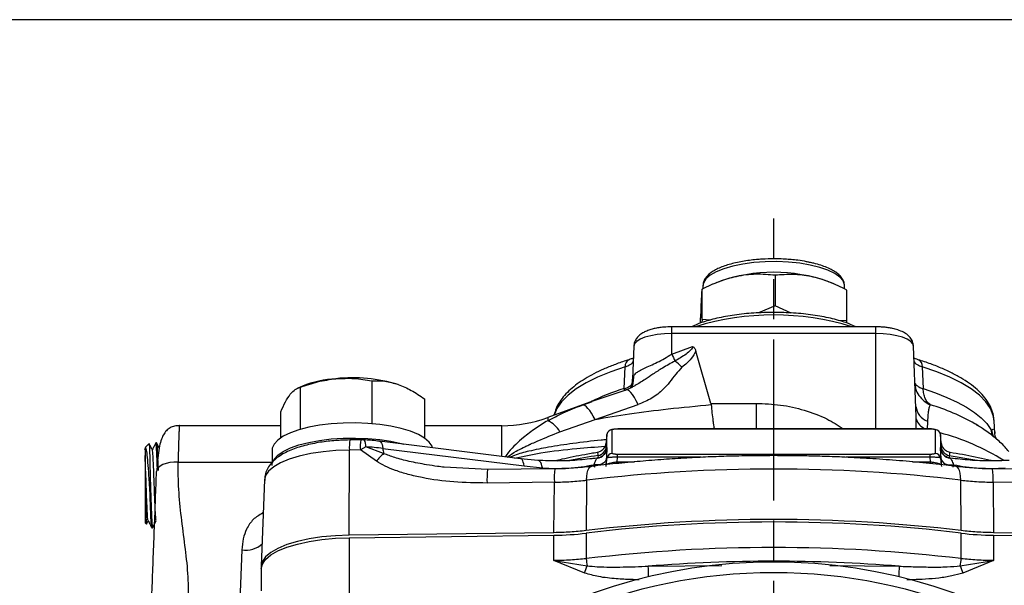
# Model space of a CAD drawing. Units: millimetres. Extents: x -9 to 966, y -17 to 676.
# Drawn here: x 673 to 857, y 570 to 676 of the extents above; entities that cross this region are included whole.
import ezdxf

# ---------------------------------------------------------------- set-up
doc = ezdxf.new("R2010")
doc.units = ezdxf.units.MM
doc.header["$LTSCALE"] = 2.5
doc.linetypes.add('AM_ISO08W050', pattern=[18, 12, -1.5, 3, -1.5])
doc.layers.add('1', color=2, linetype='CONTINUOUS', lineweight=35)
for name, color, linetype in [('100', 7, 'CONTINUOUS'), ('11', 7, 'CONTINUOUS'), ('Center', 1, 'AM_ISO08W050')]:
    doc.layers.add(name, color=color, linetype=linetype)

# ---------------------------------------------------------------- blocks, each defined once
blk = doc.blocks.new('A3')
at = {"layer": '100', "color": 2}
blk.add_lwpolyline([(390, 272), (0, 272), (0, 0), (390, 0)], close=True, dxfattribs=at)

msp = doc.modelspace()

# ---------------------------------------------------------------- linework, layer by layer
at = {"layer": '1', "color": 0, "linetype": 'Continuous', "lineweight": 30}
for p, q in [((814.25, 628.22), (814.25, 622.55)), ((800.78, 626.25), (800.78, 625.7)), ((803.73, 627.03), (802.67, 626.58)), ((825.11, 626.65), (824.22, 627.03)), ((827.18, 625.67), (827.18, 626.25)), ((800.63, 619.97), (800.63, 625.64)), ((827.6, 619.8), (827.6, 625.47)), ((814.25, 622.55), (811.13, 621.2)), ((817.24, 621.19), (814.25, 622.55)), ((800.35, 619.33), (800.35, 620.31)), ((832.98, 618.62), (794.98, 618.62)), ((800.63, 619.97), (800.61, 619.42)), ((802.22, 619.87), (800.63, 619.97)), ((827.6, 619.8), (826.2, 619.74)), ((827.59, 619.33), (827.6, 619.8)), ((789.98, 616.66), (789.1, 616.29)), ((791.05, 616.96), (789.98, 616.66)), ((792.27, 617.18), (791.05, 616.96)), ((793.6, 617.32), (792.27, 617.18)), ((794.98, 617.37), (793.6, 617.32)), ((794.98, 613.54), (794.98, 617.37)), ((832.98, 617.37), (794.98, 617.37)), ((834.36, 617.32), (832.98, 617.37)), ((835.68, 617.18), (834.36, 617.32)), ((836.9, 616.96), (835.68, 617.18)), ((837.97, 616.66), (836.9, 616.96)), ((838.85, 616.29), (837.97, 616.66)), ((787.91, 614.98), (787.68, 608.85)), ((788.05, 615.42), (787.91, 614.95)), ((788.45, 615.87), (788.05, 615.42)), ((789.1, 616.29), (788.45, 615.87)), ((794.98, 613.54), (798.85, 614.97)), ((839.51, 615.87), (838.85, 616.29)), ((839.91, 615.42), (839.51, 615.87)), ((840.04, 614.95), (839.91, 615.42)), ((840.47, 603.47), (840.04, 614.98)), ((802.28, 604.35), (799.48, 614.1)), ((786.13, 607.09), (786.28, 611.17)), ((841.67, 611.17), (841.83, 607.09)), ((787.68, 608.82), (787.83, 609.42)), ((726.17, 607.57), (725.29, 607.2)), ((725.71, 607.33), (725.71, 599.47)), ((739.1, 608.55), (739.1, 600.56)), ((787.66, 607.39), (786.58, 606.89)), ((786.58, 606.89), (779.88, 604.62)), ((786.51, 606.88), (786.3, 606.77)), ((786.58, 606.89), (786.51, 606.88)), ((841.83, 607.09), (844.14, 606.31)), ((844.14, 606.31), (846.27, 605.47)), ((748.88, 605.19), (748.88, 597.9)), ((779.69, 604.55), (771.86, 601.7)), ((778.51, 604.02), (778.28, 604.02)), ((778.77, 603.92), (778.51, 604.02)), ((779.06, 603.71), (778.77, 603.92)), ((779.37, 603.4), (779.06, 603.71)), ((779.71, 604.51), (780.15, 604.67)), ((780.68, 601.35), (788.71, 604.14)), ((802.28, 604.35), (810.7, 604.35)), ((840.53, 601.48), (840.46, 603.86)), ((846.27, 605.47), (848.19, 604.57)), ((848.19, 604.57), (849.91, 603.63)), ((722.1, 597.9), (722.1, 602.76)), ((779.7, 603), (779.37, 603.4)), ((780.03, 602.52), (779.7, 603)), ((780.36, 601.97), (780.03, 602.52)), ((780.68, 601.35), (780.36, 601.97)), ((840.5, 603.42), (840.48, 603.44)), ((849.91, 603.63), (851.4, 602.64)), ((851.4, 602.64), (852.66, 601.62)), ((722.1, 600.19), (703.22, 600.19)), ((729.35, 600.27), (727.33, 599.89)), ((731.51, 600.53), (729.35, 600.27)), ((733.77, 600.68), (731.51, 600.53)), ((736.06, 600.71), (733.77, 600.68)), ((738.34, 600.62), (736.06, 600.71)), ((740.56, 600.41), (738.34, 600.62)), ((742.65, 600.09), (740.56, 600.41)), ((744.58, 599.66), (742.65, 600.09)), ((763.31, 600.19), (748.88, 600.19)), ((774.11, 599.05), (780.68, 601.35)), ((842.64, 601.04), (842.59, 599.48)), ((851.67, 600.44), (851.48, 600.55)), ((852.07, 600.19), (851.67, 600.44)), ((852.66, 601.62), (853.69, 600.57)), ((853.69, 600.57), (854.46, 599.49)), ((855.07, 601.06), (855.06, 601.17)), ((855.2, 598.75), (855.07, 601.06)), ((722.59, 598.21), (721.58, 597.5)), ((723.92, 598.85), (722.59, 598.21)), ((725.51, 599.41), (723.92, 598.85)), ((727.33, 599.89), (725.51, 599.41)), ((746.3, 599.14), (744.58, 599.66)), ((747.76, 598.54), (746.3, 599.14)), ((748.93, 597.86), (747.76, 598.54)), ((782.9, 598.55), (782.76, 597)), ((782.9, 594.12), (782.9, 598.55)), ((783.89, 595.02), (783.89, 599.45)), ((843.06, 599.62), (784.9, 599.62)), ((784.9, 599.61), (843.06, 599.61)), ((843.39, 599.6), (843.06, 599.61)), ((844.16, 599.44), (844.03, 599.48)), ((844.06, 599.45), (844.06, 595.02)), ((845.06, 598.55), (845.06, 594.12)), ((845.19, 597), (845.06, 598.55)), ((697.55, 596.81), (696.87, 596.14)), ((698.96, 596.97), (698.86, 596.98)), ((720.88, 596.75), (720.53, 595.98)), ((721.58, 597.5), (720.88, 596.75)), ((723.92, 596.03), (725.51, 596.59)), ((725.51, 596.59), (727.33, 597.07)), ((727.33, 597.07), (729.35, 597.45)), ((729.35, 597.45), (731.51, 597.71)), ((731.51, 597.71), (733.77, 597.86)), ((733.77, 597.86), (736.06, 597.89)), ((737.03, 597.55), (734.98, 597.53)), ((736.06, 597.89), (738.34, 597.8)), ((737.65, 597.54), (737.03, 597.55)), ((738.34, 597.8), (740.56, 597.59)), ((766.82, 594.02), (740.51, 597.29)), ((740.56, 597.59), (742.65, 597.27)), ((742.65, 597.27), (744.58, 596.84)), ((744.58, 596.84), (744.99, 596.73)), ((749.79, 597.13), (748.93, 597.86)), ((750.31, 596.37), (749.79, 597.13)), ((750.42, 596.06), (750.31, 596.37)), ((782.83, 596.38), (782.88, 595.97)), ((845.08, 595.97), (845.13, 596.38)), ((696.9, 596.09), (696.7, 595.71)), ((696.89, 596.15), (696.88, 596.13)), ((720.53, 595.98), (720.49, 595.58)), ((720.49, 595.58), (720.49, 593.31)), ((720.88, 593.93), (721.58, 594.68)), ((721.58, 594.68), (722.59, 595.39)), ((722.59, 595.39), (723.92, 596.03)), ((734.89, 579.78), (734.92, 595.65)), ((736.96, 595.68), (734.92, 595.65)), ((737.94, 596.23), (736.96, 595.68)), ((739.95, 593.55), (736.96, 595.68)), ((741.29, 595), (737.94, 596.23)), ((741.13, 595.95), (767.45, 592.68)), ((781.11, 595.19), (781.1, 595.2)), ((782.88, 595.97), (782.88, 595.95)), ((784.85, 594.29), (784.85, 594.84)), ((843.11, 594.84), (784.85, 594.84)), ((843.11, 594.29), (843.11, 594.84)), ((845.07, 595.95), (845.08, 595.97)), ((845.49, 594.93), (845.3, 595.21)), ((846.84, 595.18), (846.82, 595.17)), ((699.65, 592.67), (699.28, 592.36)), ((700.15, 592.94), (699.65, 592.67)), ((700.76, 593.15), (700.15, 592.94)), ((701.45, 593.31), (700.76, 593.15)), ((702.19, 593.39), (701.45, 593.31)), ((702.97, 593.4), (702.19, 593.39)), ((720.49, 592.76), (720.53, 593.16)), ((720.53, 593.16), (720.88, 593.93)), ((770.07, 593.71), (766.81, 594.02)), ((767.45, 592.68), (770.87, 592.31)), ((780.88, 592.87), (780.46, 592.9)), ((781.28, 592.89), (780.88, 592.87)), ((781.15, 594.16), (781.02, 594.14)), ((781.1, 594.14), (781.15, 594.16)), ((781.67, 592.97), (781.28, 592.89)), ((782.02, 593.1), (781.67, 592.97)), ((782.31, 593.28), (782.02, 593.1)), ((782.54, 593.49), (782.31, 593.28)), ((782.69, 593.73), (782.54, 593.49)), ((782.76, 594), (782.69, 593.73)), ((782.8, 592.87), (782.9, 594.12)), ((784.78, 593.44), (784.85, 594.29)), ((843.17, 593.44), (843.11, 594.29)), ((845.06, 594.12), (845.16, 592.87)), ((845.19, 594), (845.26, 593.73)), ((845.26, 593.73), (845.41, 593.49)), ((845.41, 593.49), (845.64, 593.28)), ((845.64, 593.28), (845.93, 593.1)), ((845.93, 593.1), (846.28, 592.97)), ((846.28, 592.97), (846.67, 592.89)), ((846.67, 592.89), (847.08, 592.87)), ((846.91, 594.14), (846.79, 594.16)), ((846.81, 594.16), (846.85, 594.14)), ((847.08, 592.87), (847.49, 592.9)), ((697.77, 591.35), (697.77, 587.72)), ((699.05, 592.02), (698.97, 591.65)), ((699.28, 592.36), (699.05, 592.02)), ((760.64, 592), (752.56, 592.43)), ((773.19, 592.15), (760.64, 592)), ((867.31, 592), (854.76, 592.15)), ((696.82, 590.66), (696.82, 582.08)), ((719.09, 590.12), (718.49, 574.04)), ((719.09, 590.12), (719.09, 590.04)), ((773.1, 589.65), (760.55, 589.5)), ((773.03, 580.24), (773.1, 589.65)), ((779.12, 590.04), (779.05, 580.63)), ((848.91, 580.63), (848.83, 590.04)), ((854.85, 589.65), (854.92, 580.24)), ((867.4, 589.5), (854.85, 589.65)), ((696.82, 582.08), (697.07, 581.83)), ((697.11, 581.83), (697.42, 582.44)), ((698.11, 581.15), (698.21, 581.16)), ((773.03, 580.24), (734.89, 579.78)), ((779.05, 580.16), (779.05, 575.4)), ((848.9, 575.4), (848.9, 580.16)), ((893.06, 579.78), (854.92, 580.24)), ((723.26, 578.01), (721.6, 577.32)), ((725.21, 578.6), (723.26, 578.01)), ((723.26, 577.54), (725.21, 578.13)), ((727.4, 579.09), (725.21, 578.6)), ((725.21, 578.13), (727.4, 578.62)), ((729.79, 579.45), (727.4, 579.09)), ((727.4, 578.62), (729.79, 578.98)), ((732.3, 579.68), (729.79, 579.45)), ((729.79, 578.98), (732.3, 579.21)), ((734.89, 579.78), (732.3, 579.68)), ((732.3, 579.21), (734.89, 579.31)), ((734.89, 579.31), (773.03, 579.77)), ((734.89, 579.31), (734.89, 560.25)), ((773.03, 575.05), (773.03, 579.77)), ((854.92, 579.77), (854.92, 575.05)), ((854.92, 579.77), (893.06, 579.31)), ((714.88, 577.03), (714.5, 567.56)), ((720.26, 576.56), (719.28, 575.73)), ((721.6, 577.32), (720.26, 576.56)), ((720.26, 576.09), (721.6, 576.85)), ((721.6, 576.85), (723.26, 577.54)), ((718.69, 574.86), (718.49, 573.97)), ((718.49, 573.5), (718.69, 574.39)), ((719.28, 575.73), (718.69, 574.86)), ((718.69, 574.39), (719.28, 575.26)), ((719.28, 575.26), (720.26, 576.09)), ((778.75, 572.71), (773.03, 575.05)), ((773.03, 575.05), (779.2, 574.08)), ((848.75, 574.08), (854.92, 575.05)), ((854.92, 575.05), (849.21, 572.71)), ((718.49, 573.97), (718.49, 573.5)), ((718.49, 573.5), (718.49, 569.4))]:
    msp.add_line(p, q, dxfattribs=at)
msp.add_circle((813.98, 474.77), 98.07, dxfattribs=at)
for centre, radius, start, end in [((813.98, 597.78), 30.99, 70.6896, 109.3104), ((813.98, 571.74), 49.09, 72.7546, 107.2454), ((816.39, 622.7), 23.29, 203.1797, 206.7098), ((789.26, 603.77), 10.56, 43.8451, 53.2699), ((733.82, 587.76), 21.23, 93.8302, 111.1232), ((735.52, 579.4), 29.71, 73.4287, 96.0128), ((783.43, 608.99), 4.26, 335.269, 357.7359), ((763.31, 625.19), 25, 270, 290), ((769.77, 596.59), 5, 29.5583, 65.2087), ((783.89, 598.45), 0.995, 89.6886, 174.6045), ((844.07, 598.45), 0.995, 5.3955, 90.3114), ((780.85, 596.56), 1.98, 282.1729, 354.6763), ((780.77, 597.17), 2, 321.6113, 355.0795), ((847.1, 596.56), 1.98, 185.3237, 257.8271), ((847.19, 597.17), 2, 184.9205, 218.3887), ((735.7, 552), 44.29, 82.9551, 87.1048), ((747.45, 587.98), 9.34, 131.2512, 143.3664), ((748.01, 596.62), 6.91, 185.5317, 193.539), ((780.89, 596.13), 2, 275.9616, 354.9103), ((783.89, 594.02), 0.995, 89.6886, 174.6045), ((844.07, 594.02), 0.995, 5.3955, 90.3114), ((847.06, 596.13), 2, 185.0897, 264.0384), ((781.06, 593.98), 0.162, 75.7198, 104.5444), ((846.89, 593.98), 0.162, 75.4556, 104.2802), ((813.98, 298.47), 293.64, 83.1833, 96.8167), ((813.98, 288.04), 294.67, 83.1924, 96.8076), ((813.98, 287.57), 294.67, 83.1927, 96.8073), ((772.43, 635.19), 55.43, 270.6181, 276.856), ((855.52, 635.19), 55.43, 263.144, 269.3819), ((813.98, 282.81), 294.67, 83.1927, 96.8073), ((813.98, 474.77), 100, 312.3474, 227.6526), ((785.19, 575.42), 6.14, 180.1993, 192.6427), ((813.98, 280.58), 294.34, 85.4445, 94.5555), ((842.76, 575.42), 6.14, 347.3573, 359.8007), ((766.94, 577.4), 12.7, 338.3612, 344.84), ((861.01, 577.4), 12.7, 195.16, 201.6388)]:
    msp.add_arc(centre, radius, start, end, dxfattribs=at)
msp.add_ellipse((731.17, 608.1), major_axis=(71.15, -4.16), ratio=0.127816, start_param=0.018481, end_param=0.044905, dxfattribs=at)
for points, knots in [([(813.98, 631.29), (813.28, 631.28), (812.31, 631.26), (810.91, 631.17), (809.76, 631.05), (808.46, 630.87), (807.18, 630.63), (805.95, 630.33), (804.82, 629.97), (803.79, 629.57), (802.9, 629.12), (802.14, 628.62), (801.53, 628.07), (801.08, 627.45), (800.81, 626.85), (800.81, 626.45), (800.81, 626.31)], [0, 0, 0, 0, 0.103774, 0.145019, 0.212882, 0.28201, 0.354833, 0.429277, 0.504533, 0.580005, 0.655378, 0.730599, 0.805891, 0.881007, 0.956243, 1, 1, 1, 1]), ([(820.66, 630.63), (820.47, 630.67), (819.78, 630.83), (818.62, 631), (817.28, 631.15), (816.01, 631.24), (814.91, 631.28), (814.2, 631.29), (813.98, 631.29)], [0, 0, 0, 0, 0.096827, 0.346947, 0.532836, 0.696724, 0.902939, 1, 1, 1, 1]), ([(827.14, 626.17), (827.15, 626.29), (827.19, 626.68), (826.94, 627.34), (826.46, 628.04), (825.77, 628.66), (824.92, 629.2), (823.92, 629.68), (822.76, 630.1), (821.67, 630.42), (820.92, 630.57), (820.66, 630.63)], [0, 0, 0, 0, 0.055842, 0.179582, 0.308753, 0.436738, 0.559428, 0.682219, 0.806221, 0.930031, 1, 1, 1, 1]), ([(814.25, 628.22), (813.07, 628.32), (810.68, 628.53), (807.14, 628.1), (803.75, 627.1), (801.68, 626.13), (800.63, 625.64)], [0, 0, 0, 0, 0.264614, 0.534966, 0.765353, 1, 1, 1, 1]), ([(827.6, 625.47), (826.52, 626), (824.33, 627.08), (820.95, 628.07), (817.55, 628.48), (815.36, 628.3), (814.25, 628.22)], [0, 0, 0, 0, 0.247728, 0.499997, 0.747254, 1, 1, 1, 1]), ([(800.63, 625.64), (800.6, 625.5), (800.55, 625.23), (800.48, 624.09), (800.41, 622.41), (800.37, 621.01), (800.35, 620.31)], [0, 0, 0, 0, 0.264614, 0.534966, 0.765353, 1, 1, 1, 1]), ([(813.98, 621.3), (812.73, 621.27), (810.24, 621.23), (806.64, 620.84), (803.34, 620.23), (800.59, 619.49), (799.24, 618.88), (798.65, 618.62)], [0, 0, 0, 0, 0.209001, 0.418001, 0.627002, 0.836002, 1, 1, 1, 1]), ([(829.3, 618.62), (828.71, 618.88), (827.36, 619.49), (824.62, 620.23), (821.32, 620.84), (817.72, 621.23), (815.22, 621.27), (813.98, 621.3)], [0, 0, 0, 0, 0.163998, 0.372998, 0.581999, 0.790999, 1, 1, 1, 1]), ([(794.98, 618.62), (794.5, 618.6), (793.82, 618.59), (792.88, 618.49), (792.11, 618.37), (791.27, 618.18), (790.48, 617.92), (789.72, 617.58), (789.04, 617.14), (788.46, 616.57), (788.06, 615.85), (787.87, 615.25), (787.92, 614.93), (787.92, 614.9)], [0, 0, 0, 0, 0.14107, 0.19727, 0.289298, 0.382167, 0.4804, 0.582446, 0.688938, 0.792194, 0.889319, 0.987031, 1, 1, 1, 1]), ([(840.01, 614.98), (840, 615.21), (839.97, 615.73), (839.57, 616.47), (838.95, 617.13), (838.13, 617.64), (837.19, 618.03), (836.23, 618.29), (835.36, 618.45), (834.51, 618.55), (833.72, 618.61), (833.19, 618.61), (832.98, 618.62)], [0, 0, 0, 0, 0.078652, 0.182437, 0.295595, 0.420729, 0.557751, 0.672306, 0.762164, 0.841111, 0.936738, 1, 1, 1, 1]), ([(798.85, 614.97), (798.85, 614.91), (798.86, 614.78), (798.73, 614.53), (798.35, 614.08), (797.3, 613.25), (796.28, 612.65), (795.58, 612.24)], [0, 0, 0, 0, 0.040667, 0.087397, 0.196518, 0.447893, 1, 1, 1, 1]), ([(798.85, 614.97), (798.93, 614.92), (799.09, 614.81), (799.32, 614.52), (799.42, 614.26), (799.48, 614.1)], [0, 0, 0, 0, 0.241638, 0.501873, 1, 1, 1, 1]), ([(799.48, 614.1), (799.21, 613.62), (798.56, 612.46), (797.5, 611.59), (796.88, 611.09)], [0, 0, 0, 0, 0.413392, 1, 1, 1, 1]), ([(787.05, 612.47), (786.82, 612.41), (785.83, 612.11), (784.23, 611.53), (782.25, 610.73), (780.44, 609.86), (778.8, 608.95), (777.34, 607.97), (776.06, 606.94), (774.97, 605.84), (774.08, 604.67), (773.4, 603.44), (773.16, 602.56), (773.03, 602.13)], [0, 0, 0, 0, 0.028892, 0.126498, 0.2242, 0.321919, 0.41962, 0.517309, 0.614998, 0.712438, 0.809247, 0.90513, 1, 1, 1, 1]), ([(787.88, 612.75), (787.84, 612.75), (787.74, 612.74), (787.3, 612.58), (787.06, 612.49)], [0, 0, 0, 0, 0.439871, 1, 1, 1, 1]), ([(796.88, 611.09), (796.48, 610.65), (795.65, 609.76), (794.63, 608.29), (793.51, 607.06), (792.38, 606.08), (790.89, 605.02), (789.58, 604.49), (788.71, 604.14)], [0, 0, 0, 0, 0.164115, 0.337968, 0.500735, 0.626546, 0.748854, 1, 1, 1, 1]), ([(840.9, 612.49), (840.72, 612.54), (840.35, 612.67), (840.17, 612.8), (840.16, 612.69), (840.15, 612.66)], [0, 0, 0, 0, 0.418572, 0.869058, 1, 1, 1, 1]), ([(855.02, 601.21), (855, 601.49), (854.95, 602.24), (854.54, 603.43), (853.84, 604.75), (852.84, 606.01), (851.6, 607.21), (850.11, 608.34), (848.41, 609.39), (846.5, 610.37), (844.38, 611.28), (842.51, 611.98), (841.29, 612.35), (840.9, 612.47)], [0, 0, 0, 0, 0.056323, 0.148653, 0.244598, 0.344159, 0.445729, 0.54776, 0.649413, 0.750764, 0.851894, 0.952806, 1, 1, 1, 1]), ([(787.84, 609.44), (787.82, 608.99), (787.78, 608.32), (787.64, 607.8), (787.58, 607.6), (787.64, 607.59), (787.66, 607.58)], [0, 0, 0, 0, 0.450114, 0.687933, 0.93787, 1, 1, 1, 1]), ([(723.9, 606.05), (724.21, 606.38), (724.82, 607.06), (725.41, 607.24), (725.71, 607.33)], [0, 0, 0, 0, 0.4945108, 1, 1, 1, 1]), ([(725.71, 607.33), (726.8, 607.71), (728.99, 608.48), (731.26, 608.79), (732.41, 608.95)], [0, 0, 0, 0, 0.495458, 1, 1, 1, 1]), ([(732.41, 608.95), (733.53, 609), (735.8, 609.1), (737.99, 608.73), (739.1, 608.55)], [0, 0, 0, 0, 0.494511, 1, 1, 1, 1]), ([(739.1, 608.55), (739.9, 608.56), (741.5, 608.58), (743.15, 608.11), (743.99, 607.88)], [0, 0, 0, 0, 0.495458, 1, 1, 1, 1]), ([(743.99, 607.88), (744.81, 607.54), (746.47, 606.87), (748.07, 605.76), (748.88, 605.19)], [0, 0, 0, 0, 0.494511, 1, 1, 1, 1]), ([(786.13, 607.09), (786.34, 607.16), (786.83, 607.34), (787.32, 607.64), (787.68, 608.02), (787.73, 608.28), (787.76, 608.43)], [0, 0, 0, 0, 0.219759, 0.500026, 0.70458, 1, 1, 1, 1]), ([(788.13, 607.65), (788.12, 607.64), (787.97, 607.54), (787.8, 607.47), (787.65, 607.41)], [0, 0, 0, 0, 0.102389, 1, 1, 1, 1]), ([(722.1, 602.76), (722.39, 603.41), (722.98, 604.73), (723.59, 605.61), (723.9, 606.05)], [0, 0, 0, 0, 0.495458, 1, 1, 1, 1]), ([(843.19, 604.06), (843, 604.22), (842.62, 604.52), (842.2, 605.23), (841.91, 606.09), (841.85, 606.76), (841.83, 607.09)], [0, 0, 0, 0, 0.25, 0.5, 0.750001, 1, 1, 1, 1]), ([(771.86, 601.12), (772.81, 601.62), (774.85, 602.69), (777.08, 603.56), (778.28, 604.02)], [0, 0, 0, 0, 0.466948, 1, 1, 1, 1]), ([(780.68, 601.35), (782.81, 601.71), (787.32, 602.48), (794.55, 603.38), (799.65, 603.86), (802.32, 604.11)], [0, 0, 0, 0, 0.297617, 0.631576, 1, 1, 1, 1]), ([(802.32, 604.11), (802.37, 603.59), (802.47, 602.5), (802.62, 601.3), (802.75, 600.39), (802.84, 599.88), (802.89, 599.65), (802.9, 599.62)], [0, 0, 0, 0, 0.28671, 0.602646, 0.762049, 0.963113, 1, 1, 1, 1]), ([(843.19, 604.06), (843.12, 603.97), (842.98, 603.8), (842.82, 603.19), (842.7, 602.32), (842.66, 601.47), (842.64, 601.04)], [0, 0, 0, 0, 0.253295, 0.499403, 0.752723, 1, 1, 1, 1]), ([(703.22, 600.19), (703.07, 600.19), (702.76, 600.18), (702.15, 600.07), (701.43, 599.79), (700.74, 599.24), (700.18, 598.45), (699.75, 597.38), (699.44, 595.96), (699.2, 594.17), (699.1, 592.74), (699.04, 591.99)], [0, 0, 0, 0, 0.033055, 0.068282, 0.149096, 0.247702, 0.364975, 0.500085, 0.651722, 0.818648, 1, 1, 1, 1]), ([(857.79, 595.37), (857.56, 595.65), (856.78, 596.58), (855.23, 597.96), (853.34, 599.42), (851.98, 600.22), (851.4, 600.57)], [0, 0, 0, 0, 0.129622, 0.429782, 0.754636, 1, 1, 1, 1]), ([(783.95, 599.49), (783.87, 599.48), (783.77, 599.46), (783.68, 599.42), (783.65, 599.4)], [0, 0, 0, 0, 0.6793031, 1, 1, 1, 1]), ([(783.89, 599.45), (783.91, 599.47), (783.93, 599.5), (784.05, 599.54), (784.18, 599.56), (784.34, 599.58), (784.58, 599.6), (784.77, 599.6), (784.9, 599.61)], [0, 0, 0, 0, 0.239018, 0.369325, 0.499383, 0.629882, 0.760133, 1, 1, 1, 1]), ([(843.06, 599.61), (843.18, 599.6), (843.38, 599.6), (843.61, 599.58), (843.77, 599.56), (843.9, 599.54), (844.03, 599.5), (844.05, 599.47), (844.06, 599.45)], [0, 0, 0, 0, 0.239867, 0.37046, 0.500617, 0.631018, 0.760982, 1, 1, 1, 1]), ([(854.46, 599.49), (854.5, 599.45), (854.56, 599.36), (854.61, 599.39), (854.64, 599.41)], [0, 0, 0, 0, 0.497674, 1, 1, 1, 1]), ([(855.57, 597.61), (855.52, 597.67), (855.19, 598.17), (855.19, 598.51), (855.19, 598.82)], [0, 0, 0, 0, 0.127909, 1, 1, 1, 1]), ([(697.57, 596.79), (697.57, 596.81), (697.59, 596.97), (697.63, 596.43), (697.68, 595.16), (697.73, 593.32), (697.75, 591.93), (697.77, 591.35)], [0, 0, 0, 0, 0.0326036, 0.291536, 0.5517639, 0.8148109, 1, 1, 1, 1]), ([(698.19, 595.66), (698.07, 595.89), (697.87, 596.28), (697.67, 596.66), (697.59, 596.82)], [0, 0, 0, 0, 0.598499, 1, 1, 1, 1]), ([(698.84, 596.97), (698.73, 596.75), (698.5, 596.33), (698.28, 595.9), (698.17, 595.69)], [0, 0, 0, 0, 0.5136448, 1, 1, 1, 1]), ([(699.14, 591.82), (699.14, 591.95), (699.11, 592.93), (699.05, 594.51), (698.97, 596.15), (698.9, 596.97), (698.86, 596.89), (698.85, 596.87)], [0, 0, 0, 0, 0.039862, 0.317547, 0.595467, 0.873483, 1, 1, 1, 1]), ([(698.96, 596.92), (698.96, 596.93), (698.99, 597.07), (699.05, 596.47), (699.13, 595.1), (699.2, 593.41), (699.24, 592.19), (699.25, 591.81)], [0, 0, 0, 0, 0.040433, 0.319341, 0.598099, 0.876628, 1, 1, 1, 1]), ([(699.47, 596.01), (699.42, 596.1), (699.26, 596.42), (699.09, 596.74), (698.97, 596.97)], [0, 0, 0, 0, 0.278861, 1, 1, 1, 1]), ([(734.99, 597.52), (734.41, 597.51), (733.52, 597.49), (732.17, 597.4), (730.9, 597.28), (729.45, 597.09), (728, 596.83), (726.58, 596.5), (725.22, 596.1), (723.94, 595.63), (722.77, 595.08), (721.7, 594.43), (720.76, 593.67), (719.99, 592.8), (719.43, 591.8), (719.11, 590.83), (719.12, 590.2), (719.12, 589.95)], [0, 0, 0, 0, 0.0735141, 0.1117383, 0.1747336, 0.2392379, 0.3076337, 0.3781451, 0.4502236, 0.5235572, 0.5981121, 0.673914, 0.7498226, 0.8223819, 0.8906472, 0.9569696, 1, 1, 1, 1]), ([(740.51, 597.29), (740.06, 597.34), (739.21, 597.44), (738.25, 597.51), (737.74, 597.53), (737.66, 597.54)], [0, 0, 0, 0, 0.4800584, 0.9090039, 1, 1, 1, 1]), ([(782.76, 597), (782.78, 597), (782.82, 596.99), (782.82, 596.58), (782.83, 596.38)], [0, 0, 0, 0, 0.503654, 1, 1, 1, 1]), ([(845.13, 596.38), (845.13, 596.58), (845.13, 596.99), (845.17, 597), (845.19, 597)], [0, 0, 0, 0, 0.496346, 1, 1, 1, 1]), ([(696.82, 595.84), (696.82, 595.82), (696.82, 595.73), (696.82, 595.1), (696.82, 594.6)], [0, 0, 0, 0, 0.221948, 1, 1, 1, 1]), ([(696.82, 594.6), (696.82, 594.16), (696.82, 593.28), (696.82, 591.77), (696.82, 590.86), (696.82, 590.66)], [0, 0, 0, 0, 0.43724, 0.876475, 1, 1, 1, 1]), ([(697.41, 582.55), (697.4, 582.54), (697.36, 582.46), (697.29, 583.34), (697.2, 585.09), (697.1, 587.56), (697.01, 590.22), (696.91, 592.82), (696.85, 594), (696.82, 594.6)], [0, 0, 0, 0, 0.034254, 0.193896, 0.353656, 0.513561, 0.673585, 0.833702, 1, 1, 1, 1]), ([(697.77, 587.72), (697.71, 588.6), (697.6, 590.38), (697.42, 592.86), (697.24, 594.77), (697.08, 595.93), (696.98, 596.03), (696.94, 596.07)], [0, 0, 0, 0, 0.216357, 0.432777, 0.645766, 0.852519, 1, 1, 1, 1]), ([(698.9, 582.57), (698.9, 582.57), (698.88, 582.53), (698.83, 583), (698.76, 583.98), (698.69, 585.48), (698.62, 587.27), (698.54, 589.23), (698.47, 591.17), (698.4, 592.94), (698.33, 594.36), (698.26, 595.36), (698.21, 595.56), (698.19, 595.66)], [0, 0, 0, 0, 0.00858, 0.107509, 0.206511, 0.305558, 0.404667, 0.503833, 0.603047, 0.702329, 0.80165, 0.901045, 1, 1, 1, 1]), ([(781.12, 595.19), (780.33, 595.06), (778.09, 594.67), (775.46, 594.15), (773.66, 593.72), (773.24, 593.62)], [0, 0, 0, 0, 0.295096, 0.836121, 1, 1, 1, 1]), ([(813.98, 594.6), (812, 594.59), (809.23, 594.58), (805.17, 594.48), (801.74, 594.36), (797.66, 594.16), (793.42, 593.89), (789.02, 593.55), (784.54, 593.11), (781.52, 592.79), (780.01, 592.59), (779.98, 592.59)], [0, 0, 0, 0, 0.171127, 0.239348, 0.352626, 0.469878, 0.595334, 0.725924, 0.860412, 0.997805, 1, 1, 1, 1]), ([(782.34, 595.93), (782.17, 595.75), (781.82, 595.4), (781.36, 595.27), (781.14, 595.21)], [0, 0, 0, 0, 0.509121, 1, 1, 1, 1]), ([(782.25, 594.69), (782.17, 594.62), (781.98, 594.44), (781.59, 594.25), (781.29, 594.19), (781.14, 594.16)], [0, 0, 0, 0, 0.253579, 0.636229, 1, 1, 1, 1]), ([(782.65, 595.21), (782.57, 595.07), (782.46, 594.87), (782.29, 594.73), (782.25, 594.69)], [0, 0, 0, 0, 0.738192, 1, 1, 1, 1]), ([(782.88, 595.95), (782.88, 595.9), (782.88, 595.79), (782.85, 595.24), (782.8, 594.49), (782.76, 594)], [0, 0, 0, 0, 0.25174, 0.501221, 1, 1, 1, 1]), ([(784.85, 594.84), (784.79, 594.84), (784.66, 594.84), (784.48, 594.85), (784.31, 594.87), (784.11, 594.9), (783.93, 594.95), (783.91, 595), (783.89, 595.02)], [0, 0, 0, 0, 0.110213, 0.220769, 0.34309, 0.469528, 0.73679, 1, 1, 1, 1]), ([(847.96, 592.58), (847.34, 592.66), (845.09, 592.94), (841.15, 593.34), (836.2, 593.77), (831.38, 594.1), (826.99, 594.33), (823.14, 594.47), (818.9, 594.58), (815.89, 594.59), (813.98, 594.6)], [0, 0, 0, 0, 0.057083, 0.207236, 0.355283, 0.499114, 0.632177, 0.739547, 0.834466, 1, 1, 1, 1]), ([(844.06, 595.02), (844.05, 595), (844.02, 594.95), (843.84, 594.9), (843.64, 594.87), (843.47, 594.85), (843.29, 594.84), (843.17, 594.84), (843.11, 594.84)], [0, 0, 0, 0, 0.263212, 0.530475, 0.657232, 0.779237, 0.889948, 1, 1, 1, 1]), ([(845.19, 594), (845.15, 594.49), (845.1, 595.24), (845.07, 595.79), (845.07, 595.9), (845.07, 595.95)], [0, 0, 0, 0, 0.499234, 0.75, 1, 1, 1, 1]), ([(846.82, 594.16), (846.67, 594.19), (846.36, 594.25), (845.94, 594.48), (845.64, 594.71), (845.52, 594.89), (845.49, 594.93)], [0, 0, 0, 0, 0.2905352, 0.5961485, 0.908894, 1, 1, 1, 1]), ([(846.81, 595.21), (846.59, 595.27), (846.13, 595.4), (845.79, 595.75), (845.61, 595.93)], [0, 0, 0, 0, 0.490879, 1, 1, 1, 1]), ([(854.72, 593.62), (854.42, 593.69), (852.61, 594.13), (849.98, 594.66), (847.61, 595.06), (846.84, 595.19)], [0, 0, 0, 0, 0.118061, 0.710451, 1, 1, 1, 1]), ([(704.95, 567.56), (704.93, 569.26), (704.91, 572.7), (704.27, 577.89), (703.57, 583.09), (703.04, 588.28), (702.99, 591.71), (702.97, 593.4)], [0, 0, 0, 0, 0.1969676, 0.3972779, 0.6039391, 0.8039405, 1, 1, 1, 1]), ([(760.55, 589.5), (758.49, 589.52), (754.43, 589.58), (749.52, 590.24), (745.91, 591.06), (743.6, 591.78), (741.61, 592.57), (740.48, 593.24), (739.95, 593.55)], [0, 0, 0, 0, 0.2892593, 0.5686809, 0.6955088, 0.8113784, 0.9116504, 1, 1, 1, 1]), ([(781.1, 594.14), (779.85, 594), (777.36, 593.71), (773.71, 593.55), (771.29, 593.66), (770.07, 593.71)], [0, 0, 0, 0, 0.335597, 0.668435, 1, 1, 1, 1]), ([(770.87, 592.31), (772.5, 592.24), (775.73, 592.08), (778.9, 592.63), (780.46, 592.9)], [0, 0, 0, 0, 0.506494, 1, 1, 1, 1]), ([(780.46, 592.9), (780.59, 593.21), (780.78, 593.67), (780.99, 594.03), (781.06, 594.1), (781.1, 594.14)], [0, 0, 0, 0, 0.506009, 0.754612, 1, 1, 1, 1]), ([(782.76, 594), (782.74, 593.67), (782.69, 593), (782.68, 592.72), (782.67, 592.58)], [0, 0, 0, 0, 0.4993802, 1, 1, 1, 1]), ([(782.88, 592.97), (782.96, 593.03), (783.12, 593.14), (783.58, 593.28), (784.14, 593.39), (784.56, 593.42), (784.78, 593.44)], [0, 0, 0, 0, 0.255677, 0.500293, 0.745687, 1, 1, 1, 1]), ([(784.85, 594.29), (784.6, 594.29), (784.22, 594.3), (783.77, 594.29), (783.37, 594.26), (782.99, 594.21), (782.93, 594.15), (782.9, 594.12)], [0, 0, 0, 0, 0.239233, 0.363639, 0.491474, 0.752818, 1, 1, 1, 1]), ([(845.06, 594.12), (845.02, 594.15), (844.96, 594.21), (844.58, 594.26), (844.18, 594.29), (843.73, 594.3), (843.36, 594.29), (843.11, 594.29)], [0, 0, 0, 0, 0.2471815, 0.5085261, 0.6363555, 0.7607613, 1, 1, 1, 1]), ([(843.17, 593.44), (843.39, 593.42), (843.81, 593.39), (844.37, 593.28), (844.83, 593.14), (844.99, 593.03), (845.07, 592.97)], [0, 0, 0, 0, 0.254304, 0.499707, 0.744314, 1, 1, 1, 1]), ([(845.28, 592.58), (845.27, 592.72), (845.26, 593), (845.21, 593.66), (845.19, 594)], [0, 0, 0, 0, 0.49814, 1, 1, 1, 1]), ([(857.88, 593.71), (856.67, 593.66), (854.23, 593.55), (850.59, 593.72), (848.1, 594), (846.85, 594.14)], [0, 0, 0, 0, 0.332133, 0.6654732, 1, 1, 1, 1]), ([(846.85, 594.14), (846.89, 594.1), (846.97, 594.03), (847.17, 593.67), (847.36, 593.21), (847.49, 592.9)], [0, 0, 0, 0, 0.243671, 0.493533, 1, 1, 1, 1]), ([(847.49, 592.9), (849.05, 592.63), (852.22, 592.08), (855.45, 592.24), (857.09, 592.31)], [0, 0, 0, 0, 0.49288, 1, 1, 1, 1]), ([(697.77, 591.35), (697.79, 590.47), (697.85, 588.7), (697.92, 586.34), (697.99, 584.25), (698.06, 582.55), (698.14, 581.34), (698.19, 581.25), (698.21, 581.21)], [0, 0, 0, 0, 0.181677, 0.363357, 0.482221, 0.663637, 0.845057, 1, 1, 1, 1]), ([(697.98, 565.16), (698.04, 566.86), (698.17, 570.29), (698.37, 575.72), (698.58, 581.18), (698.78, 586.55), (698.91, 589.96), (698.97, 591.65)], [0, 0, 0, 0, 0.196957, 0.39684, 0.603641, 0.803474, 1, 1, 1, 1]), ([(779.98, 592.59), (778.88, 592.47), (776.67, 592.23), (774.35, 592.18), (773.19, 592.15)], [0, 0, 0, 0, 0.499727, 1, 1, 1, 1]), ([(854.76, 592.15), (853.6, 592.18), (851.29, 592.23), (849.08, 592.47), (847.97, 592.59)], [0, 0, 0, 0, 0.500273, 1, 1, 1, 1]), ([(696.82, 590.66), (696.83, 589.87), (696.87, 588.3), (696.91, 586.36), (696.95, 584.64), (696.99, 583.18), (697.04, 582.03), (697.08, 581.91), (697.09, 581.85)], [0, 0, 0, 0, 0.184858, 0.369889, 0.459414, 0.646597, 0.83414, 1, 1, 1, 1]), ([(773.1, 589.65), (774.13, 589.67), (776.18, 589.73), (778.14, 589.93), (779.12, 590.04)], [0, 0, 0, 0, 0.5, 1, 1, 1, 1]), ([(848.83, 590.04), (849.81, 589.93), (851.77, 589.73), (853.83, 589.67), (854.85, 589.65)], [0, 0, 0, 0, 0.5, 1, 1, 1, 1]), ([(698.09, 581.27), (698.08, 581.26), (698.04, 581.23), (697.98, 582.1), (697.91, 583.4), (697.85, 585.03), (697.81, 586.34), (697.77, 587.47), (697.77, 587.72)], [0, 0, 0, 0, 0.0911774, 0.3433836, 0.595642, 0.6747774, 0.9274189, 1, 1, 1, 1]), ([(718.73, 583.88), (718.11, 583.52), (717.17, 582.97), (716.28, 581.87), (715.6, 580.68), (715.04, 579.05), (714.93, 577.73), (714.88, 577.03)], [0, 0, 0, 0, 0.242657, 0.368971, 0.503311, 0.738494, 1, 1, 1, 1]), ([(697.41, 582.47), (697.52, 582.25), (697.75, 581.81), (697.98, 581.38), (698.09, 581.16)], [0, 0, 0, 0, 0.499947, 1, 1, 1, 1]), ([(698.22, 581.16), (698.34, 581.39), (698.57, 581.84), (698.81, 582.29), (698.92, 582.51)], [0, 0, 0, 0, 0.512009, 1, 1, 1, 1]), ([(779.05, 580.63), (778.56, 580.57), (777.57, 580.46), (775.57, 580.31), (774.04, 580.26), (773.03, 580.24)], [0, 0, 0, 0, 0.252702, 0.505403, 1, 1, 1, 1]), ([(854.92, 580.24), (854.4, 580.25), (853.37, 580.27), (851.34, 580.37), (849.88, 580.53), (848.91, 580.63)], [0, 0, 0, 0, 0.252702, 0.505403, 1, 1, 1, 1]), ([(779.05, 575.4), (778.08, 575.29), (776.11, 575.09), (774.06, 575.06), (773.03, 575.05)], [0, 0, 0, 0, 0.496473, 1, 1, 1, 1]), ([(854.92, 575.05), (853.89, 575.06), (851.84, 575.09), (849.88, 575.29), (848.9, 575.4)], [0, 0, 0, 0, 0.503527, 1, 1, 1, 1]), ([(779.2, 574.08), (779.83, 574.01), (781.26, 573.87), (783.51, 573.83), (785.86, 573.84), (788.23, 573.9), (789.79, 573.96), (790.6, 574)], [0, 0, 0, 0, 0.1693, 0.379575, 0.592576, 0.788809, 1, 1, 1, 1]), ([(837.35, 574), (838.36, 573.96), (840.27, 573.88), (843.25, 573.83), (846.06, 573.83), (847.94, 574), (848.75, 574.08)], [0, 0, 0, 0, 0.2616592, 0.4999429, 0.7819888, 1, 1, 1, 1])]:
    msp.add_open_spline(points, degree=3, knots=knots, dxfattribs=at)
at = {"layer": '11', "color": 0, "linetype": 'Continuous', "lineweight": 30}
for p, q in [((804.68, 629.45), (803.26, 628.89)), ((806.35, 629.93), (804.68, 629.45)), ((808.23, 630.31), (806.35, 629.93)), ((810.26, 630.58), (808.23, 630.31)), ((812.4, 630.73), (810.26, 630.58)), ((814.58, 630.76), (812.4, 630.73)), ((816.74, 630.66), (814.58, 630.76)), ((818.82, 630.45), (816.74, 630.66)), ((820.78, 630.12), (818.82, 630.45)), ((822.55, 629.68), (820.78, 630.12)), ((824.08, 629.15), (822.55, 629.68)), ((801.34, 627.55), (800.88, 626.82)), ((802.14, 628.25), (801.34, 627.55)), ((803.26, 628.89), (802.14, 628.25)), ((825.34, 628.54), (824.08, 629.15)), ((826.29, 627.87), (825.34, 628.54)), ((826.91, 627.16), (826.29, 627.87)), ((800.88, 626.82), (800.78, 626.25)), ((827.17, 626.42), (826.91, 627.16)), ((827.18, 626.25), (827.17, 626.42)), ((794.98, 617.37), (794.98, 618.62)), ((832.98, 617.37), (832.98, 618.62)), ((832.98, 599.62), (832.98, 617.37)), ((786.28, 611.17), (783.6, 610.25)), ((844.36, 610.25), (841.67, 611.17)), ((781.17, 609.26), (779.03, 608.19)), ((783.6, 610.25), (781.17, 609.26)), ((787.79, 609.27), (787.76, 608.51)), ((846.78, 609.26), (844.36, 610.25)), ((848.92, 608.19), (846.78, 609.26)), ((779.03, 608.19), (777.18, 607.05)), ((787.57, 607.35), (787.61, 607.59)), ((850.77, 607.05), (848.92, 608.19)), ((775.65, 605.86), (774.45, 604.63)), ((777.18, 607.05), (775.65, 605.86)), ((786.13, 607.09), (786.08, 606.69)), ((786.76, 606.86), (786.58, 606.89)), ((787.04, 606.7), (786.76, 606.86)), ((787.36, 606.4), (787.04, 606.7)), ((787.69, 605.99), (787.36, 606.4)), ((788.03, 605.46), (787.69, 605.99)), ((852.3, 605.86), (850.77, 607.05)), ((853.51, 604.63), (852.3, 605.86)), ((774.45, 604.63), (773.58, 603.37)), ((778.28, 604.02), (779.71, 604.51)), ((788.37, 604.84), (788.03, 605.46)), ((788.71, 604.14), (788.37, 604.84)), ((810.7, 604.35), (810.7, 599.62)), ((854.38, 603.37), (853.51, 604.63)), ((773.58, 603.37), (773.07, 602.14)), ((854.9, 602.08), (854.38, 603.37)), ((855.06, 601.17), (854.9, 602.08)), ((763.31, 594.45), (763.31, 600.19)), ((771.86, 601.7), (771.86, 601.12)), ((840.53, 599.62), (840.53, 601.48)), ((784.9, 599.62), (784.9, 599.61)), ((843.06, 599.62), (843.06, 599.61)), ((854.82, 598.53), (854.64, 599.41)), ((854.99, 598.06), (854.82, 598.53)), ((740.51, 597.29), (740.62, 597.25)), ((740.62, 597.25), (740.77, 597.13)), ((740.77, 597.13), (740.89, 596.94)), ((740.89, 596.94), (740.99, 596.67)), ((740.99, 596.67), (741.08, 596.34)), ((741.08, 596.34), (741.13, 595.95)), ((725.57, 594.51), (723.69, 593.94)), ((727.69, 594.98), (725.57, 594.51)), ((729.99, 595.33), (727.69, 594.98)), ((732.41, 595.55), (729.99, 595.33)), ((734.92, 595.65), (732.41, 595.55)), ((781.27, 594.62), (781.2, 594.23)), ((846.68, 594.62), (851.45, 593.81)), ((702.97, 593.4), (720.49, 593.4)), ((722.08, 593.28), (720.8, 592.54)), ((723.69, 593.94), (722.08, 593.28)), ((766.94, 593.98), (766.82, 594.02)), ((767.08, 593.86), (766.94, 593.98)), ((767.21, 593.66), (767.08, 593.86)), ((767.31, 593.39), (767.21, 593.66)), ((767.39, 593.06), (767.31, 593.39)), ((767.45, 592.68), (767.39, 593.06)), ((770.09, 593.7), (770.07, 593.71)), ((770.26, 593.64), (770.09, 593.7)), ((770.42, 593.51), (770.26, 593.64)), ((770.56, 593.3), (770.42, 593.51)), ((770.68, 593.03), (770.56, 593.3)), ((770.79, 592.7), (770.68, 593.03)), ((770.87, 592.31), (770.79, 592.7)), ((781.02, 594.14), (780.26, 594.05)), ((780.46, 592.9), (780.57, 592.45)), ((784.78, 593.44), (784.78, 593.1)), ((784.78, 593.44), (788.06, 593.44)), ((800.47, 594.29), (784.85, 594.29)), ((843.11, 594.29), (827.5, 594.29)), ((839.87, 593.44), (843.17, 593.44)), ((843.17, 593.44), (843.17, 593.09)), ((848.47, 593.97), (846.93, 594.14)), ((847.39, 592.45), (847.49, 592.9)), ((851.45, 593.81), (851.68, 593.77)), ((719.28, 590.9), (719.09, 590.12)), ((719.85, 591.74), (719.28, 590.9)), ((720.8, 592.54), (719.85, 591.74)), ((770.87, 592.31), (770.89, 592.12)), ((779.16, 590.72), (779.24, 591.33)), ((779.24, 591.33), (779.37, 591.83)), ((779.37, 591.83), (779.53, 592.22)), ((779.53, 592.22), (779.74, 592.47)), ((779.74, 592.47), (779.96, 592.59)), ((779.96, 592.59), (779.98, 592.59)), ((847.99, 592.59), (847.96, 592.59)), ((848.22, 592.47), (847.99, 592.59)), ((848.42, 592.22), (848.22, 592.47)), ((848.59, 591.83), (848.42, 592.22)), ((848.71, 591.33), (848.59, 591.83)), ((848.8, 590.72), (848.71, 591.33)), ((779.12, 590.04), (779.16, 590.72)), ((848.83, 590.04), (848.8, 590.72)), ((718.86, 584.11), (718.73, 583.88)), ((718.73, 583.88), (718.85, 583.71)), ((790.6, 574), (804.29, 574.12)), ((824.41, 574.12), (837.35, 574))]:
    msp.add_line(p, q, dxfattribs=at)
for centre, radius, start, end in [((787.59, 611.29), 1.31, 115.2647, 185.2212), ((840.38, 611.3), 1.3, 354.6001, 66.3962), ((798.07, 567.53), 41.33, 106.8025, 116.1487), ((843.8, 604.21), 3.37, 187.8169, 249.8751), ((831.92, 565.96), 39.74, 60.518, 73.519), ((843.21, 602.25), 2.79, 195.882, 250.3414), ((834.41, 558.22), 41.97, 57.7056, 75.4039), ((858.8, 599.72), 4.34, 183.0617, 200.3427), ((743.29, 596.28), 8.4, 171.4834, 184.3169), ((745.48, 596.3), 8.55, 171.6127, 184.2243), ((736.04, 596.51), 1.92, 351.6892, 32.5386), ((807.37, 427.06), 169.59, 98.8537, 100.6794), ((780.89, 596.14), 2, 332.3095, 355.0868), ((847.07, 596.14), 2, 184.9351, 214.0587), ((777.28, 590.13), 16.74, 173.6124, 182.1878), ((784.54, 590.48), 11.47, 171.6609, 184.1904), ((843.41, 590.48), 11.47, 355.8096, 8.3391), ((715.61, 581.42), 4.45, 260.5102, 312.9945), ((758.32, 572.11), 32.33, 359.8221, 3.3422), ((869.63, 572.11), 32.33, 176.6578, 180.1779)]:
    msp.add_arc(centre, radius, start, end, dxfattribs=at)
for points, knots in [([(787.83, 609.42), (787.95, 609.6), (788.2, 609.96), (788.91, 610.42), (789.84, 610.88), (790.99, 611.39), (792.28, 612), (793.65, 612.72), (794.53, 613.26), (794.98, 613.54)], [0, 0, 0, 0, 0.139383, 0.27799, 0.417472, 0.557095, 0.699587, 0.846929, 1, 1, 1, 1]), ([(786.28, 611.17), (786.52, 611.26), (787, 611.43), (787.52, 611.73), (787.71, 611.95), (787.8, 612.06)], [0, 0, 0, 0, 0.3331585, 0.6674046, 1, 1, 1, 1]), ([(795.58, 612.24), (794.8, 611.81), (793.41, 611.06), (791.57, 609.85), (789.89, 608.71), (788.76, 608.03), (788.13, 607.65)], [0, 0, 0, 0, 0.306384, 0.548113, 0.749035, 1, 1, 1, 1]), ([(840.15, 612.07), (840.24, 611.95), (840.43, 611.73), (840.95, 611.43), (841.43, 611.26), (841.67, 611.17)], [0, 0, 0, 0, 0.333446, 0.665095, 1, 1, 1, 1]), ([(840.3, 608.12), (840.31, 608.07), (840.35, 607.92), (840.65, 607.65), (841.12, 607.34), (841.61, 607.16), (841.83, 607.09)], [0, 0, 0, 0, 0.114742, 0.371758, 0.723886, 1, 1, 1, 1]), ([(840.31, 607.75), (840.34, 607.53), (840.43, 606.84), (841.01, 605.79), (841.95, 604.72), (842.79, 604.28), (843.19, 604.06)], [0, 0, 0, 0, 0.136731, 0.428336, 0.719941, 1, 1, 1, 1]), ([(810.7, 604.35), (812.22, 604.29), (815.26, 604.17), (819.7, 603.16), (823.69, 601.72), (825.92, 600.26), (826.91, 599.62)], [0, 0, 0, 0, 0.263682, 0.526913, 0.791003, 1, 1, 1, 1]), ([(703.22, 600.19), (703.22, 600.19), (703.21, 600.24), (703.2, 600.11), (703.18, 599.85), (703.16, 599.33), (703.13, 598.52), (703.08, 597.29), (703.03, 595.61), (702.99, 594.16), (702.97, 593.4)], [0, 0, 0, 0, 0.001629, 0.113066, 0.226176, 0.340959, 0.478403, 0.634069, 0.80794, 1, 1, 1, 1]), ([(771.86, 601.12), (771.1, 600.64), (769.55, 599.67), (767.57, 598.2), (765.91, 596.71), (764.72, 595.54), (764.16, 594.68), (763.95, 594.37)], [0, 0, 0, 0, 0.262945, 0.53758, 0.720337, 0.899963, 1, 1, 1, 1]), ([(764.32, 594.33), (764.86, 594.71), (765.8, 595.37), (767.06, 596), (767.85, 596.38), (768.25, 596.57), (768.46, 596.66), (768.55, 596.7), (768.59, 596.72), (768.61, 596.73), (768.62, 596.73), (768.62, 596.73), (768.63, 596.74), (768.63, 596.74), (768.63, 596.74), (768.63, 596.74), (768.63, 596.74), (768.63, 596.74), (768.63, 596.74), (768.63, 596.74), (768.63, 596.74), (768.64, 596.74), (768.67, 596.76), (768.79, 596.81), (769.25, 597.01), (771.03, 597.8), (772.75, 598.49), (774.11, 599.05)], [0, 0, 0, 0, 0.183204, 0.31946, 0.387506, 0.424765, 0.440958, 0.44845, 0.452044, 0.453804, 0.454674, 0.455107, 0.455323, 0.455431, 0.455485, 0.455511, 0.455525, 0.455532, 0.455535, 0.455537, 0.455539, 0.455836, 0.458318, 0.465336, 0.492058, 0.595852, 1, 1, 1, 1]), ([(854.64, 599.41), (854.8, 599.5), (855.09, 599.66), (855.15, 599.02), (855.17, 598.74)], [0, 0, 0, 0, 0.561327, 1, 1, 1, 1]), ([(782.81, 597.57), (782.48, 597.54), (780.39, 597.35), (776.78, 596.91), (772.28, 596.26), (768.66, 595.51), (766.23, 594.93), (765.13, 594.4), (764.85, 594.26)], [0, 0, 0, 0, 0.053917, 0.341489, 0.592983, 0.795015, 0.949074, 1, 1, 1, 1]), ([(765.67, 594.16), (767.3, 594.49), (771.13, 595.27), (776.78, 595.94), (780.8, 596.23), (782.57, 596.35)], [0, 0, 0, 0, 0.293633, 0.688575, 1, 1, 1, 1]), ([(752.58, 592.43), (752.16, 592.48), (751.06, 592.62), (748.87, 592.96), (746.21, 593.47), (743.52, 594.14), (741.97, 594.74), (741.29, 595)], [0, 0, 0, 0, 0.109908, 0.285408, 0.57403, 0.810877, 1, 1, 1, 1]), ([(781.27, 594.62), (781.25, 594.82), (781.22, 595.18), (781.15, 595.18), (781.12, 595.18)], [0, 0, 0, 0, 0.560891, 1, 1, 1, 1]), ([(846.82, 595.17), (846.8, 595.17), (846.73, 595.16), (846.7, 594.82), (846.68, 594.62)], [0, 0, 0, 0, 0.399688, 1, 1, 1, 1]), ([(846.79, 594.16), (846.78, 594.17), (846.75, 594.22), (846.71, 594.46), (846.68, 594.62)], [0, 0, 0, 0, 0.352709, 1, 1, 1, 1]), ([(788.9, 571.48), (788.41, 571.48), (786.99, 571.49), (784.46, 571.64), (781.53, 571.94), (779.6, 572.48), (778.75, 572.71)], [0, 0, 0, 0, 0.142734, 0.414962, 0.738988, 1, 1, 1, 1]), ([(849.21, 572.71), (848.54, 572.52), (847.07, 572.1), (844.73, 571.77), (842.3, 571.56), (840.31, 571.48), (839.15, 571.47), (838.77, 571.47)], [0, 0, 0, 0, 0.198614, 0.435934, 0.671138, 0.892519, 1, 1, 1, 1])]:
    msp.add_open_spline(points, degree=3, knots=knots, dxfattribs=at)
at = {"layer": 'Center', "color": 0}
msp.add_line((813.98, 361.27), (813.98, 638.79), dxfattribs=at)

# ---------------------------------------------------------------- block references
at = {"layer": '100', "color": 0, "lineweight": 0, "xscale": 2.5, "yscale": 2.5, "zscale": 2.5}
msp.add_blockref('A3', (-8.55, -4.14), dxfattribs=at)

doc.saveas('drawing.dxf')
